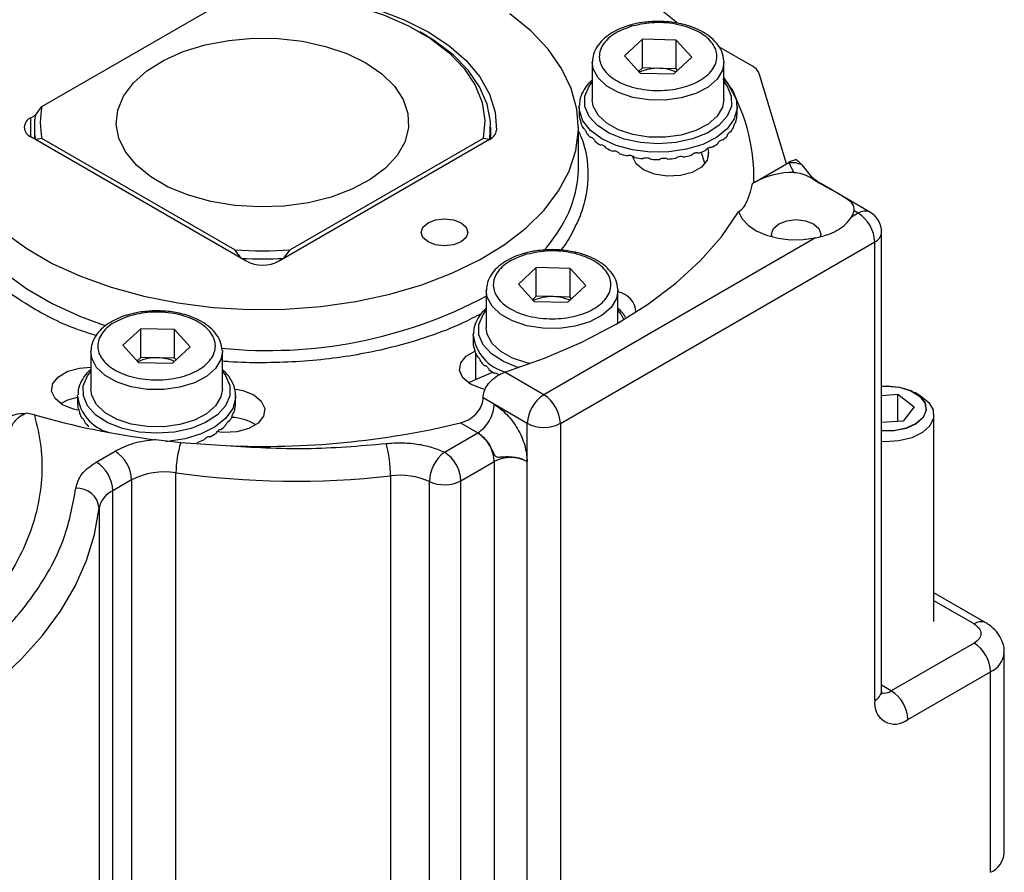
# Model space of a CAD drawing. Units: inches. Extents: x 755 to 1223, y 274 to 558.
# Drawn here: x 1119 to 1122, y 330 to 333 of the extents above; entities that cross this region are included whole.
import ezdxf

# ---------------------------------------------------------------- set-up
doc = ezdxf.new("R2010")
doc.units = ezdxf.units.IN
doc.header["$MEASUREMENT"] = 0
doc.layers.add('ILL_Operator', color=7, linetype='Continuous')

# ---------------------------------------------------------------- blocks, each defined once
blk = doc.blocks.new('Operator_RHSM_ISOLH')
at = {"color": 0, "linetype": 'ByBlock', "lineweight": -2, "ltscale": 5}
for p, q in [((15.8123, 10.3663), (16.4616, 10.7412)), ((17.0975, 10.6099), (17.0836, 10.618)), ((17.8325, 10.5927), (17.772, 10.5371)), ((17.9461, 10.5902), (17.8325, 10.5927)), ((17.8325, 10.4962), (17.8325, 10.5927)), ((17.9991, 10.5322), (17.9461, 10.5902)), ((17.9461, 10.4937), (17.9461, 10.5902)), ((17.772, 10.5371), (17.8251, 10.4791)), ((18.2033, 10.5019), (18.0898, 10.5674)), ((17.6641, 10.5154), (17.6641, 10.39)), ((17.9386, 10.4766), (17.9991, 10.5322)), ((18.1069, 10.5193), (18.107, 10.5154)), ((18.107, 10.39), (18.107, 10.5154)), ((17.8325, 10.4962), (17.8199, 10.4847)), ((17.8251, 10.4791), (17.9386, 10.4766)), ((17.8893, 10.495), (17.8325, 10.4962)), ((17.9461, 10.4937), (17.8893, 10.495)), ((17.9512, 10.4881), (17.9461, 10.4937)), ((18.3181, 10.1736), (18.2252, 10.4776)), ((15.7751, 10.3288), (15.7901, 10.3374)), ((15.7901, 10.3374), (15.8123, 10.3663)), ((17.6198, 10.3655), (17.6199, 10.3695)), ((17.6198, 10.3655), (17.6198, 10.344)), ((18.1513, 10.344), (18.1513, 10.3655)), ((15.7751, 10.2645), (15.7751, 10.3288)), ((17.6222, 10.3235), (17.6217, 10.3235)), ((15.7868, 10.2966), (15.7868, 10.2577)), ((17.3223, 10.2578), (17.3223, 10.2966)), ((17.6176, 10.1616), (17.6176, 10.2966)), ((18.1299, 10.2814), (18.1288, 10.2817)), ((16.4989, 9.8466), (15.7751, 10.2645)), ((15.8123, 10.259), (15.7901, 10.2558)), ((16.4616, 9.8842), (15.8123, 10.259)), ((17.3187, 10.2556), (16.6102, 9.8466)), ((17.2968, 10.259), (16.6475, 9.8842)), ((17.319, 10.2558), (17.2968, 10.259)), ((18.0525, 10.2253), (18.0547, 10.2116)), ((18.0547, 10.1988), (18.0547, 10.2116)), ((18.211, 10.1118), (18.3252, 10.1777)), ((18.3254, 10.177), (18.3252, 10.1777)), ((18.3254, 10.177), (18.3425, 10.145)), ((18.3687, 10.1705), (18.4038, 10.1262)), ((18.2035, 10.1075), (18.211, 10.1118)), ((18.2081, 10.1101), (18.2081, 10.1359)), ((18.4265, 10.11), (18.4304, 10.1082)), ((18.473, 10.0836), (18.4304, 10.1082)), ((18.5983, 10.0112), (18.473, 10.0836)), ((18.559, 10.0073), (18.5361, 9.9942)), ((18.559, 10.0073), (18.545, 10.0154)), ((18.6377, 8.4), (18.6377, 9.943)), ((18.4148, 9.9241), (17.5011, 9.3966)), ((17.5568, 9.3002), (18.6146, 9.9109)), ((18.6146, 8.3678), (18.6146, 9.9109)), ((16.4839, 9.8553), (16.4616, 9.8842)), ((16.6253, 9.8553), (16.6475, 9.8842)), ((17.4758, 9.8243), (17.4154, 9.7687)), ((17.5894, 9.8218), (17.4758, 9.8243)), ((17.4758, 9.7278), (17.4758, 9.8243)), ((17.6425, 9.7638), (17.5894, 9.8218)), ((17.5894, 9.7254), (17.5894, 9.8218)), ((17.3075, 9.747), (17.3075, 9.6217)), ((17.4154, 9.7687), (17.4684, 9.7107)), ((17.582, 9.7083), (17.6425, 9.7638)), ((17.7503, 9.7509), (17.7504, 9.747)), ((17.7504, 9.637), (17.7504, 9.747)), ((17.4758, 9.7278), (17.4633, 9.7163)), ((17.4684, 9.7107), (17.582, 9.7083)), ((17.5326, 9.7266), (17.4758, 9.7278)), ((17.5894, 9.7254), (17.5326, 9.7266)), ((17.5945, 9.7198), (17.5894, 9.7254)), ((16.1448, 9.6184), (16.0844, 9.5629)), ((16.1448, 9.522), (16.1448, 9.6184)), ((16.2584, 9.6159), (16.1448, 9.6184)), ((16.3115, 9.5579), (16.2584, 9.6159)), ((16.2584, 9.5195), (16.2584, 9.6159)), ((17.2632, 9.5972), (17.2633, 9.6011)), ((17.2632, 9.5972), (17.2632, 9.5756)), ((16.0844, 9.5629), (16.1374, 9.5048)), ((16.251, 9.5024), (16.3115, 9.5579)), ((16.4193, 9.545), (16.4194, 9.5411)), ((17.2656, 9.5552), (17.2651, 9.5551)), ((15.9765, 9.5411), (15.9765, 9.4158)), ((16.1448, 9.522), (16.1323, 9.5104)), ((16.2016, 9.5207), (16.1448, 9.522)), ((16.2584, 9.5195), (16.2016, 9.5207)), ((16.2635, 9.5139), (16.2584, 9.5195)), ((16.4194, 9.4158), (16.4194, 9.5411)), ((17.2715, 9.5352), (17.2715, 9.4483)), ((16.1374, 9.5048), (16.251, 9.5024)), ((17.248, 9.436), (17.2715, 9.4483)), ((17.5011, 9.3966), (17.37, 9.4723)), ((15.9322, 9.3913), (15.9323, 9.3952)), ((15.9322, 9.3913), (15.9322, 9.3697)), ((16.4637, 9.3697), (16.4637, 9.3913)), ((17.4454, 9.3002), (17.2967, 9.3861)), ((17.2967, 9.3861), (17.2967, 9.3857)), ((17.3341, 9.3642), (17.2967, 9.3857)), ((18.6377, 9.3944), (18.6927, 9.398)), ((18.6927, 9.398), (18.7467, 9.3558)), ((18.6927, 9.3065), (18.6927, 9.398)), ((18.7678, 9.3933), (18.7497, 9.4037)), ((15.9332, 9.344), (15.9181, 9.348)), ((15.9346, 9.3493), (15.9341, 9.3492)), ((18.7467, 9.3558), (18.7104, 9.3077)), ((18.7875, 9.3416), (18.7875, 9.3499)), ((15.7868, 9.3292), (15.7587, 9.3342)), ((18.8139, 8.633), (18.8139, 9.329)), ((16.4423, 9.3072), (16.4412, 9.3075)), ((17.2206, 9.3017), (17.2787, 9.2682)), ((17.4454, 9.1716), (17.4454, 9.3002)), ((17.5568, 9.3002), (17.5568, 6.9535)), ((18.7104, 9.3077), (18.6377, 9.3029)), ((16.1941, 9.2453), (16.2793, 9.2352)), ((16.4233, 9.2698), (16.398, 9.2712)), ((17.1663, 9.2034), (17.2784, 9.268)), ((16.2793, 9.2352), (16.4304, 9.2255)), ((15.995, 9.17), (16.0583, 9.2065)), ((17.222, 9.1069), (17.3341, 9.1716)), ((17.3341, 9.1716), (17.3341, 6.9535)), ((17.4454, 6.9535), (17.4454, 9.1716)), ((16.2632, 7.5749), (16.2632, 9.1341)), ((16.9853, 9.1234), (16.9853, 7.5643)), ((16.1139, 9.1101), (16.0507, 9.0736)), ((16.1139, 9.1101), (16.1139, 7.551)), ((17.116, 7.545), (17.116, 9.1041)), ((17.222, 7.5478), (17.222, 9.1069)), ((16.0507, 7.5144), (16.0507, 9.0736)), ((16.0049, 9.015), (16.0049, 7.4558)), ((18.9881, 8.6289), (18.8139, 8.7294)), ((18.9487, 8.625), (18.8139, 8.7028)), ((18.9487, 8.5607), (18.6703, 8.4)), ((19.0505, 7.8534), (19.0505, 8.5285)), ((18.726, 8.3035), (19.0044, 8.4642)), ((19.0044, 7.7891), (19.0044, 8.4642)), ((18.6703, 8.4), (18.6377, 8.4188))]:
    blk.add_line(p, q, dxfattribs=at)
at = {"color": 0, "linetype": 'ByBlock', "lineweight": -2, "ltscale": 5, "flags": 128}
for points in [[(15.6857, 9.943), (15.7612, 9.8882), (15.8471, 9.8386), (15.9421, 9.7951), (16.0451, 9.758), (16.1548, 9.728), (16.2697, 9.7054), (16.3883, 9.6905), (16.509, 9.6835), (16.6304, 9.6845), (16.7508, 9.6935), (16.8686, 9.7103), (16.9823, 9.7348), (17.0904, 9.7666), (17.1916, 9.8054), (17.2844, 9.8505), (17.3678, 9.9014), (17.4405, 9.9575), (17.5017, 10.018), (17.5505, 10.0822), (17.5864, 10.1491), (17.6088, 10.218), (17.6174, 10.2878), (17.6122, 10.3578), (17.5933, 10.4271), (17.5607, 10.4946), (17.5151, 10.5595), (17.4569, 10.621), (17.387, 10.6782)], [(16.4616, 10.7412), (16.5661, 10.7445), (16.6704, 10.7393), (16.7723, 10.7258), (16.8701, 10.7042), (16.9616, 10.675), (17.0452, 10.6386), (17.1192, 10.5959), (17.1821, 10.5477), (17.2328, 10.4948), (17.2702, 10.4384), (17.2936, 10.3795), (17.3025, 10.3194), (17.2968, 10.259)], [(16.5375, 10.7511), (16.6433, 10.7483), (16.7474, 10.7373), (16.848, 10.7184), (16.9433, 10.6919), (17.0316, 10.6582), (17.1113, 10.618), (17.181, 10.572), (17.2393, 10.521), (17.2852, 10.466), (17.318, 10.4079), (17.337, 10.3478), (17.3418, 10.2868)], [(17.319, 10.2558), (17.3216, 10.3156), (17.3102, 10.375), (17.285, 10.433), (17.2466, 10.4885), (17.1955, 10.5406), (17.1328, 10.5881), (17.0975, 10.6099)], [(16.9025, 10.5136), (16.9564, 10.4767), (16.9986, 10.4352), (17.0281, 10.3901), (17.0439, 10.3428), (17.0457, 10.2946), (17.0333, 10.247), (17.0072, 10.2012), (16.9681, 10.1586), (16.917, 10.1205), (16.8555, 10.0879), (16.7854, 10.0618), (16.7086, 10.0429), (16.6274, 10.0317), (16.5441, 10.0287), (16.4611, 10.0338), (16.3808, 10.0469), (16.3055, 10.0677), (16.2373, 10.0955), (16.1783, 10.1296), (16.1301, 10.1689), (16.0941, 10.2124), (16.0714, 10.2587), (16.0625, 10.3067), (16.0679, 10.3547), (16.0872, 10.4016), (16.1199, 10.4459), (16.1652, 10.4864), (16.2217, 10.5219), (16.2877, 10.5514), (16.3614, 10.574), (16.4407, 10.5891), (16.5232, 10.5962), (16.6067, 10.5952), (16.6886, 10.586), (16.7667, 10.569), (16.8387, 10.5446), (16.9025, 10.5136)], [(18.107, 10.5154), (18.1024, 10.4893), (18.0843, 10.459), (18.0538, 10.4322), (18.0127, 10.4107), (17.9636, 10.3957), (17.9096, 10.3883), (17.8541, 10.3888), (17.8006, 10.3973), (17.7524, 10.4132), (17.7126, 10.4355), (17.6836, 10.4629), (17.6674, 10.4935), (17.6641, 10.517)], [(18.107, 10.4489), (18.1174, 10.4353), (18.1319, 10.4018), (18.1321, 10.3673), (18.1179, 10.3337), (18.0902, 10.3031), (18.0507, 10.2772), (18.0015, 10.2575), (17.9456, 10.2451), (17.8862, 10.2409), (17.8268, 10.2449), (17.7708, 10.2571), (17.7214, 10.2766), (17.6816, 10.3024), (17.6537, 10.333), (17.6392, 10.3665), (17.6391, 10.4011), (17.6532, 10.4346), (17.6641, 10.4489)], [(18.107, 10.39), (18.1024, 10.364), (18.0843, 10.3337), (18.0538, 10.3069), (18.0127, 10.2854), (17.9636, 10.2704), (17.9096, 10.2629), (17.8541, 10.2635), (17.8006, 10.272), (17.7524, 10.2879), (17.7126, 10.3102), (17.6836, 10.3375), (17.6674, 10.3682), (17.6641, 10.39)], [(18.1513, 10.3684), (18.1511, 10.3598), (18.1417, 10.3246), (18.1184, 10.2916), (18.0826, 10.2626), (18.0361, 10.2391), (17.9816, 10.2225), (17.9218, 10.2136), (17.8601, 10.2128), (17.7998, 10.2203), (17.7441, 10.2357), (17.6961, 10.258), (17.6582, 10.2861), (17.6326, 10.3185), (17.6206, 10.3535), (17.6198, 10.3655)], [(18.0547, 10.2116), (18.0509, 10.1861), (18.0321, 10.1628), (18.0007, 10.1447), (17.9604, 10.1339), (17.9161, 10.1316), (17.8732, 10.1383), (17.8368, 10.153), (17.8113, 10.174), (17.7998, 10.1988)], [(18.0301, 10.213), (18.0376, 10.1904), (18.0425, 10.1731)], [(17.37, 9.4723), (17.5033, 9.5193), (17.6284, 9.5733), (17.7445, 9.6336), (17.8504, 9.6999), (17.9453, 9.7715), (18.0283, 9.8478), (18.0988, 9.9283), (18.1562, 10.0121)], [(18.1562, 10.0121), (18.1679, 9.9885), (18.1882, 9.9669), (18.216, 9.9483), (18.2502, 9.9336), (18.289, 9.9234), (18.3307, 9.9184), (18.3733, 9.9186), (18.4148, 9.9241)], [(15.5311, 9.9959), (15.5696, 9.9308), (15.6216, 9.8675), (15.6857, 9.808), (15.7612, 9.7532), (15.8471, 9.7036), (15.9421, 9.66), (16.027, 9.6288)], [(17.1113, 9.9109), (17.0943, 9.9257), (17.0883, 9.943), (17.0943, 9.9604), (17.1113, 9.9752), (17.1369, 9.985), (17.167, 9.9885), (17.1971, 9.985), (17.2227, 9.9752), (17.2398, 9.9604), (17.2458, 9.943), (17.2398, 9.9257), (17.2227, 9.9109), (17.1971, 9.9011), (17.167, 9.8976), (17.1369, 9.9011), (17.1113, 9.9109)], [(18.2695, 9.9278), (18.2675, 9.9382), (18.2738, 9.9565), (18.2917, 9.972), (18.3185, 9.9823), (18.3502, 9.9859), (18.3818, 9.9823), (18.4086, 9.972)], [(18.4086, 9.972), (18.4266, 9.9565), (18.4328, 9.9382), (18.431, 9.9282)], [(17.7504, 9.747), (17.7457, 9.7209), (17.7277, 9.6906), (17.6972, 9.6639), (17.6561, 9.6423), (17.607, 9.6273), (17.553, 9.6199), (17.4975, 9.6204), (17.444, 9.6289), (17.3958, 9.6448), (17.356, 9.6671), (17.327, 9.6945), (17.3107, 9.7251), (17.3075, 9.7486)], [(17.4172, 9.4878), (17.4141, 9.4887), (17.3648, 9.5083), (17.325, 9.5341), (17.297, 9.5646), (17.2826, 9.5981), (17.2824, 9.6327), (17.2966, 9.6663), (17.3075, 9.6805)], [(17.7504, 9.6805), (17.7608, 9.667), (17.7705, 9.6488)], [(17.455, 9.5012), (17.444, 9.5036), (17.3958, 9.5195), (17.356, 9.5418), (17.327, 9.5692), (17.3107, 9.5998), (17.3075, 9.6217)], [(16.4194, 9.5411), (16.4147, 9.5151), (16.3967, 9.4847), (16.3662, 9.458), (16.3251, 9.4364), (16.276, 9.4215), (16.222, 9.414), (16.1665, 9.4145), (16.113, 9.423), (16.0648, 9.4389), (16.025, 9.4613), (15.996, 9.4886), (15.9797, 9.5192), (15.9765, 9.5428)], [(17.3038, 9.4143), (17.2908, 9.4173), (17.2544, 9.432), (17.229, 9.453), (17.2175, 9.4778), (17.2213, 9.5034), (17.2401, 9.5266), (17.2683, 9.5434)], [(15.9181, 9.348), (15.8817, 9.3627), (15.8563, 9.3837), (15.8447, 9.4085), (15.8486, 9.434), (15.8674, 9.4573), (15.8988, 9.4754), (15.9391, 9.4863), (15.9765, 9.4888)], [(16.4194, 9.4747), (16.4298, 9.4611), (16.4443, 9.4276), (16.4444, 9.393), (16.4303, 9.3594), (16.4026, 9.3288), (16.363, 9.3029), (16.3139, 9.2832), (16.258, 9.2709), (16.1986, 9.2666), (16.1392, 9.2707), (16.0831, 9.2828), (16.0338, 9.3024), (15.994, 9.3282), (15.966, 9.3587), (15.9516, 9.3923), (15.9514, 9.4268), (15.9656, 9.4604), (15.9765, 9.4747)], [(17.2715, 9.4483), (17.3155, 9.4669), (17.3284, 9.4727)], [(16.4194, 9.4158), (16.4147, 9.3897), (16.3967, 9.3594), (16.3662, 9.3326), (16.3251, 9.3111), (16.276, 9.2961), (16.222, 9.2887), (16.1665, 9.2892), (16.113, 9.2977), (16.0648, 9.3136), (16.025, 9.3359), (15.996, 9.3633), (15.9797, 9.3939), (15.9765, 9.4158)], [(16.4603, 9.4158), (16.4885, 9.4104), (16.5249, 9.3957), (16.5504, 9.3746), (16.5619, 9.3499), (16.5581, 9.3243), (16.5393, 9.3011), (16.5079, 9.2829), (16.4676, 9.2721), (16.4233, 9.2698)], [(18.6377, 9.4252), (18.655, 9.426), (18.6979, 9.4221), (18.7363, 9.4104), (18.7661, 9.3922), (18.7839, 9.3693), (18.7879, 9.3444), (18.7777, 9.32), (18.7543, 9.2989), (18.7204, 9.2833), (18.6794, 9.2749), (18.6377, 9.2745)], [(18.6377, 9.4248), (18.6551, 9.4256), (18.6977, 9.4217), (18.7359, 9.4101), (18.7654, 9.3919), (18.7832, 9.3692), (18.7872, 9.3444), (18.777, 9.3202), (18.7538, 9.2992), (18.72, 9.2837), (18.6793, 9.2754), (18.6377, 9.275)], [(15.8753, 9.3667), (15.8988, 9.379), (15.9322, 9.3886)], [(16.4636, 9.3942), (16.4635, 9.3855), (16.454, 9.3503), (16.4307, 9.3173), (16.3949, 9.2883), (16.3485, 9.2649), (16.2939, 9.2482), (16.2342, 9.2393), (16.2294, 9.239)], [(18.7678, 9.3933), (18.7686, 9.3928), (18.7962, 9.3709), (18.8113, 9.3452), (18.8127, 9.3181), (18.8003, 9.292), (18.775, 9.2692), (18.7392, 9.2516), (18.696, 9.241), (18.6493, 9.2382), (18.6377, 9.2387)], [(15.5725, 8.3596), (15.663, 8.4317), (15.7438, 8.5074), (15.8146, 8.5865), (15.8748, 8.6684), (15.9242, 8.7527), (15.9625, 8.8388), (15.9894, 8.9265), (16.0049, 9.015)]]:
    blk.add_lwpolyline(points, dxfattribs=at)
at = {"color": 0, "linetype": 'ByBlock', "lineweight": -2, "ltscale": 5}
for centre, radius, start, end in [((16.8163, 9.2885), 1.7702, 50.1899, 79.7043), ((17.8837, 10.3472), 0.1479, 87.8417, 114.4247), ((17.888, 10.3482), 0.1468, 66.8409, 89.516), ((18.1831, 10.4616), 0.045, 20.7764, 63.3084), ((17.5999, 10.1293), 0.6079, 358.1626, 33.4647), ((16.044, 10.2966), 0.2571, 170.865, 189.135), ((16.0581, 10.3127), 0.2515, 167.6858, 192.3142), ((17.7097, 10.3418), 0.0899, 181.4958, 191.7811), ((15.7873, 10.2966), 0.0344, 110.7838, 249.2162), ((17.7279, 10.3479), 0.1091, 201.656, 210.7002), ((18.0573, 10.3426), 0.0941, 341.0657, 351.047), ((17.302, 10.2921), 0.0402, 294.6829, 352.3477), ((17.7632, 10.3729), 0.1525, 218.8413, 226.0755), ((18.032, 10.3542), 0.122, 323.3537, 331.7471), ((17.8055, 10.4224), 0.2177, 232.4734, 238.1759), ((17.9509, 10.4453), 0.2449, 298.0962, 303.3698), ((17.993, 10.3879), 0.1737, 309.2449, 315.8757), ((17.8438, 10.4907), 0.2961, 243.2797, 247.9263), ((17.8705, 10.5636), 0.3738, 252.1825, 256.1594), ((17.9161, 10.5175), 0.3251, 288.9788, 293.3439), ((17.883, 10.6215), 0.433, 259.9134, 263.5186), ((17.8856, 10.6478), 0.4595, 267.0218, 270.4876), ((17.8864, 10.6351), 0.4467, 273.9541, 277.4862), ((17.8946, 10.5871), 0.398, 281.1222, 284.9366), ((18.3349, 10.0934), 0.0841, 66.3123, 96.4801), ((17.2358, 10.1646), 0.3817, 330.6358, 359.5554), ((18.3433, 9.8646), 0.2804, 90.1778, 118.1622), ((18.3, 9.9576), 0.1781, 119.979, 122.8407), ((18.4228, 10.0189), 0.2365, 158.0057, 158.0919), ((18.4703, 10.0343), 0.0771, 328.6088, 345.7795), ((18.582, 9.9751), 0.0396, 65.6924, 125.6174), ((18.4938, 9.9054), 0.121, 2.6057, 57.3943), ((18.559, 9.943), 0.0787, 0, 60.0027), ((17.1089, 10.232), 0.5254, 318.2853, 331.014), ((18.5983, 9.947), 0.0396, 294.3748, 354.3059), ((16.5546, 11.1727), 1.2919, 265.875, 274.125), ((16.5546, 11.1811), 1.3277, 266.9471, 273.053), ((16.5546, 9.9541), 0.121, 242.6098, 297.3903), ((17.7383, 9.6709), 0.0726, 2.181, 80.4157), ((16.5723, 11.1132), 1.5679, 264.2602, 297.9628), ((17.5271, 9.5788), 0.1479, 87.8425, 114.4242), ((17.5314, 9.5798), 0.1468, 66.8409, 89.516), ((17.4091, 9.6156), 0.1471, 187.1961, 255.6161), ((17.3531, 9.5735), 0.0899, 181.4938, 191.7831), ((16.1961, 9.373), 0.1479, 87.8424, 114.4243), ((16.2004, 9.3739), 0.1468, 66.8429, 89.514), ((17.3714, 9.5796), 0.1092, 201.6629, 210.6965), ((17.4065, 9.6046), 0.1525, 218.8404, 226.0732), ((17.4488, 9.6539), 0.2176, 232.4714, 238.1778), ((16.0758, 9.4089), 0.1447, 186.9876, 253.6933), ((17.5663, 9.2947), 0.121, 122.6057, 177.3943), ((17.4359, 9.2947), 0.121, 2.6057, 57.3943), ((16.0221, 9.3676), 0.0899, 181.493, 191.7839), ((16.3696, 9.3684), 0.0941, 341.0657, 351.047), ((16.5131, 11.8253), 2.5997, 253.7763, 262.9517), ((16.0403, 9.3737), 0.1092, 201.661, 210.6952), ((16.3444, 9.38), 0.122, 323.3539, 331.7454), ((16.4444, 9.1574), 0.163, 57.733, 87.7624), ((16.0757, 9.3988), 0.1526, 218.8457, 226.0712), ((16.3053, 9.4137), 0.1737, 309.2445, 315.876), ((16.5574, 12.0446), 2.822, 267.421, 283.5936), ((17.5011, 9.4077), 0.121, 242.61, 297.39), ((16.2285, 9.5432), 0.3251, 288.9784, 293.3439), ((16.2633, 9.4711), 0.2449, 298.0962, 303.3698), ((17.2681, 9.2862), 0.0209, 299.4824, 300.3645), ((17.2132, 9.1661), 0.121, 2.6055, 57.3945), ((16.6058, 9.1313), 0.3427, 162.3493, 179.5319), ((16.5818, 9.1232), 0.4035, 0.0267, 15.6869), ((15.9931, 9.1046), 0.121, 2.6056, 57.3944), ((17.2479, 9.0996), 0.132, 128.1915, 178.0418), ((17.1011, 9.1014), 0.121, 2.6055, 57.3945), ((17.3897, 9.0642), 0.121, 62.6098, 117.3902), ((15.9298, 9.0681), 0.121, 2.6056, 57.3944), ((16.2248, 8.8961), 0.241, 80.8397, 117.3958), ((16.6662, 11.9756), 2.87, 261.9283, 276.3839), ((17.0159, 8.8786), 0.2468, 66.0655, 97.1212), ((15.9297, 9.0065), 0.0757, 6.4175, 92.5634), ((17.1661, 9.2158), 0.1224, 245.8617, 297.1868), ((16.086, 8.9988), 0.0827, 115.2563, 168.6955), ((18.9716, 8.5938), 0.0387, 64.3943, 126.3485), ((18.8835, 8.4587), 0.121, 2.6057, 57.3944), ((18.9716, 8.5364), 0.0793, 294.3898, 354.1366), ((18.5983, 8.4039), 0.0396, 294.3748, 354.3059), ((18.6462, 8.4352), 0.0427, 258.3049, 304.4376), ((18.6051, 8.298), 0.121, 2.6057, 57.3944), ((18.6825, 8.3568), 0.0688, 170.7858, 309.2033), ((18.9717, 7.8613), 0.0792, 294.3752, 354.3049)]:
    blk.add_arc(centre, radius, start, end, dxfattribs=at)
for centre, major_axis, ratio, start_param, end_param in [((18.3252, 10.1135), (0.0563, 0.0685), 0.555624, 0.600345, 0.976293), ((18.3145, 10.1484), (0.0911, -0.0748), 0.449224, 1.331935, 1.548504)]:
    blk.add_ellipse(centre, major_axis=major_axis, ratio=ratio, start_param=start_param, end_param=end_param, dxfattribs=at)
for points, knots in [([(17.794, 10.6407), (17.7896, 10.6396), (17.7743, 10.6358), (17.7502, 10.6257), (17.7225, 10.6105), (17.6985, 10.5915), (17.6796, 10.5689), (17.6668, 10.5438), (17.6654, 10.5258), (17.6647, 10.5173)], [0, 0, 0, 0, 0.059523, 0.205326, 0.358915, 0.516902, 0.679074, 0.846786, 1, 1, 1, 1]), ([(17.7932, 10.6356), (17.8164, 10.641), (17.8521, 10.6492), (17.9044, 10.6491), (17.9443, 10.6446), (17.9818, 10.6353), (18.0245, 10.6182), (18.0647, 10.5893), (18.0835, 10.5538), (18.0839, 10.5238), (18.0759, 10.5007), (18.06, 10.4791), (18.0304, 10.4544), (17.9802, 10.4312), (17.9187, 10.4204), (17.8668, 10.4202), (17.8268, 10.4247), (17.7893, 10.434), (17.7466, 10.451), (17.7064, 10.48), (17.6876, 10.5155), (17.6872, 10.5455), (17.6952, 10.5686), (17.7112, 10.5902), (17.7404, 10.6152), (17.7724, 10.6276), (17.7932, 10.6356)], [0, 0, 0, 0, 0.059864, 0.09209, 0.125, 0.15791, 0.190136, 0.25, 0.309864, 0.34209, 0.375, 0.40791, 0.440136, 0.5, 0.559864, 0.59209, 0.625, 0.65791, 0.690136, 0.75, 0.809864, 0.84209, 0.875, 0.90791, 0.940136, 1, 1, 1, 1]), ([(17.8856, 10.6532), (17.8679, 10.6524), (17.8432, 10.6514), (17.8128, 10.6461), (17.8002, 10.6425), (17.794, 10.6407)], [0, 0, 0, 0, 0.559421, 0.78435, 1, 1, 1, 1]), ([(17.9621, 10.6448), (17.9537, 10.6465), (17.9291, 10.6517), (17.9029, 10.6526), (17.8856, 10.6532)], [0, 0, 0, 0, 0.337159, 1, 1, 1, 1]), ([(18.1065, 10.5201), (18.105, 10.5307), (18.102, 10.5518), (18.0839, 10.5798), (18.0597, 10.6029), (18.0298, 10.6218), (17.9981, 10.635), (17.9747, 10.6424), (17.9633, 10.6446), (17.9621, 10.6448)], [0, 0, 0, 0, 0.180293, 0.360145, 0.532976, 0.69152, 0.858586, 0.98478, 1, 1, 1, 1]), ([(17.6641, 10.4558), (17.6596, 10.4518), (17.6466, 10.4402), (17.6321, 10.4173), (17.6213, 10.3922), (17.6213, 10.3759), (17.6212, 10.37)], [0, 0, 0, 0, 0.166965, 0.483433, 0.811977, 1, 1, 1, 1]), ([(18.1503, 10.369), (18.1505, 10.3715), (18.1516, 10.3855), (18.1426, 10.4103), (18.1266, 10.4382), (18.1102, 10.453), (18.1035, 10.459)], [0, 0, 0, 0, 0.077243, 0.420669, 0.763822, 1, 1, 1, 1]), ([(17.6198, 10.344), (17.6198, 10.3436), (17.6198, 10.3423), (17.6198, 10.3407), (17.6198, 10.3395)], [0, 0, 0, 0, 0.267032, 1, 1, 1, 1]), ([(18.1502, 10.328), (18.1504, 10.3301), (18.1507, 10.3345), (18.1511, 10.3397), (18.1513, 10.3432), (18.1513, 10.3437), (18.1513, 10.344)], [0, 0, 0, 0, 0.2627, 0.525443, 0.787678, 1, 1, 1, 1]), ([(17.6217, 10.3235), (17.6219, 10.3236), (17.6224, 10.3238), (17.6234, 10.3213), (17.6246, 10.317), (17.6257, 10.3121), (17.6263, 10.3088), (17.6265, 10.3077)], [0, 0, 0, 0, 0.221516, 0.443039, 0.664156, 0.885066, 1, 1, 1, 1]), ([(18.1395, 10.2965), (18.14, 10.2986), (18.141, 10.3029), (18.1428, 10.308), (18.1445, 10.3114), (18.1456, 10.3125), (18.1461, 10.3122), (18.1463, 10.3121)], [0, 0, 0, 0, 0.221524, 0.443055, 0.664163, 0.885062, 1, 1, 1, 1]), ([(15.9945, 9.5961), (15.9742, 9.6022), (15.8948, 9.6263), (15.794, 9.6789), (15.6891, 9.7463), (15.6113, 9.8121), (15.552, 9.8789), (15.5096, 9.9444), (15.4718, 10.0276), (15.4559, 10.1143), (15.4644, 10.201), (15.4759, 10.2505), (15.4887, 10.2775), (15.4916, 10.2835)], [0, 0, 0, 0, 0.049553, 0.193862, 0.290107, 0.389343, 0.491373, 0.571124, 0.65089, 0.813584, 0.895032, 0.976495, 1, 1, 1, 1]), ([(17.6176, 10.2835), (17.6204, 10.2775), (17.6429, 10.2295), (17.6524, 10.1574), (17.6452, 10.0707), (17.6282, 10.0065), (17.5982, 9.9448), (17.5763, 9.9028), (17.5577, 9.8835), (17.557, 9.8828)], [0, 0, 0, 0, 0.045939, 0.363925, 0.523115, 0.682336, 0.83821, 0.994114, 1, 1, 1, 1]), ([(17.6341, 10.2922), (17.6346, 10.2924), (17.6358, 10.2927), (17.6382, 10.2904), (17.6408, 10.2863), (17.6429, 10.2816), (17.644, 10.2784), (17.6444, 10.2773)], [0, 0, 0, 0, 0.221514, 0.443049, 0.664159, 0.885063, 1, 1, 1, 1]), ([(18.1176, 10.267), (18.1185, 10.2691), (18.1202, 10.2732), (18.1233, 10.278), (18.1263, 10.2811), (18.1285, 10.282), (18.1296, 10.2816), (18.1299, 10.2814)], [0, 0, 0, 0, 0.221509, 0.443055, 0.664156, 0.885062, 1, 1, 1, 1]), ([(17.6574, 10.2631), (17.6583, 10.2634), (17.6602, 10.2639), (17.6638, 10.2619), (17.6677, 10.2582), (17.6708, 10.2538), (17.6724, 10.2508), (17.6729, 10.2498)], [0, 0, 0, 0, 0.221512, 0.443043, 0.664155, 0.885054, 1, 1, 1, 1]), ([(17.6907, 10.2374), (17.6919, 10.2378), (17.6944, 10.2386), (17.6992, 10.2372), (17.7041, 10.234), (17.708, 10.23), (17.71, 10.2272), (17.7107, 10.2262)], [0, 0, 0, 0, 0.2215068, 0.4430414, 0.6641597, 0.8850604, 1, 1, 1, 1]), ([(18.0856, 10.2408), (18.0868, 10.2427), (18.0892, 10.2466), (18.0935, 10.251), (18.0976, 10.2536), (18.1008, 10.2542), (18.1023, 10.2536), (18.1028, 10.2534)], [0, 0, 0, 0, 0.221518, 0.443037, 0.664153, 0.885056, 1, 1, 1, 1]), ([(17.7325, 10.2163), (17.734, 10.2169), (17.737, 10.218), (17.7426, 10.2172), (17.7484, 10.2147), (17.753, 10.2112), (17.7553, 10.2087), (17.7561, 10.2078)], [0, 0, 0, 0, 0.22151, 0.4430488, 0.6641612, 0.88506, 1, 1, 1, 1]), ([(17.9972, 10.2025), (17.9988, 10.2041), (18.0021, 10.2073), (18.0081, 10.2104), (18.0142, 10.2118), (18.0188, 10.2115), (18.021, 10.2104), (18.0218, 10.21)], [0, 0, 0, 0, 0.221501, 0.443044, 0.664147, 0.885062, 1, 1, 1, 1]), ([(18.0449, 10.219), (18.0463, 10.2208), (18.0492, 10.2243), (18.0545, 10.2281), (18.0597, 10.2302), (18.0637, 10.2304), (18.0656, 10.2296), (18.0663, 10.2293)], [0, 0, 0, 0, 0.2215091, 0.443046, 0.6641629, 0.8850633, 1, 1, 1, 1]), ([(17.7811, 10.2007), (17.7827, 10.2014), (17.786, 10.2029), (17.7923, 10.2029), (17.7988, 10.2011), (17.8038, 10.1982), (17.8063, 10.1959), (17.8072, 10.1952)], [0, 0, 0, 0, 0.221518, 0.443046, 0.664163, 0.885064, 1, 1, 1, 1]), ([(17.8341, 10.1912), (17.8359, 10.1922), (17.8394, 10.1941), (17.8461, 10.1948), (17.8529, 10.1938), (17.8582, 10.1916), (17.8608, 10.1896), (17.8617, 10.189)], [0, 0, 0, 0, 0.221515, 0.443045, 0.664161, 0.885054, 1, 1, 1, 1]), ([(17.8895, 10.1884), (17.8913, 10.1895), (17.8949, 10.1919), (17.9016, 10.1934), (17.9084, 10.1932), (17.9138, 10.1916), (17.9163, 10.19), (17.9172, 10.1894)], [0, 0, 0, 0, 0.22152, 0.443045, 0.664161, 0.885057, 1, 1, 1, 1]), ([(17.9446, 10.1922), (17.9464, 10.1936), (17.9499, 10.1963), (17.9564, 10.1987), (17.963, 10.1993), (17.9681, 10.1984), (17.9706, 10.197), (17.9714, 10.1966)], [0, 0, 0, 0, 0.221515, 0.443044, 0.664148, 0.885046, 1, 1, 1, 1]), ([(18.3425, 10.145), (18.3515, 10.1437), (18.3829, 10.1393), (18.4084, 10.1222), (18.4265, 10.11)], [0, 0, 0, 0, 0.288332, 1, 1, 1, 1]), ([(18.1562, 10.0121), (18.1636, 10.0175), (18.1766, 10.0269), (18.1928, 10.066), (18.2002, 10.0947), (18.2034, 10.1072)], [0, 0, 0, 0, 0.422025, 0.748112, 1, 1, 1, 1]), ([(18.4304, 10.1082), (18.4209, 10.1143), (18.4095, 10.1216), (18.4066, 10.1272), (18.4061, 10.1281)], [0, 0, 0, 0, 0.833742, 1, 1, 1, 1]), ([(18.545, 10.0154), (18.5452, 10.0209), (18.5457, 10.0356), (18.5228, 10.055), (18.4819, 10.0785), (18.4425, 10.1009), (18.4265, 10.11)], [0, 0, 0, 0, 0.13712, 0.361503, 0.740438, 1, 1, 1, 1]), ([(18.4148, 9.9241), (18.4315, 9.9283), (18.4714, 9.9383), (18.5134, 9.9643), (18.5301, 9.9863), (18.5361, 9.9942)], [0, 0, 0, 0, 0.316368, 0.755422, 1, 1, 1, 1]), ([(17.4365, 9.8673), (17.4598, 9.8726), (17.4955, 9.8809), (17.5478, 9.8807), (17.5877, 9.8762), (17.6252, 9.8669), (17.6678, 9.8499), (17.7081, 9.8209), (17.7269, 9.7854), (17.7272, 9.7554), (17.7193, 9.7323), (17.7033, 9.7107), (17.6737, 9.6861), (17.6236, 9.6628), (17.562, 9.652), (17.5101, 9.6518), (17.4701, 9.6564), (17.4326, 9.6656), (17.39, 9.6827), (17.3498, 9.7116), (17.331, 9.7472), (17.3306, 9.7771), (17.3385, 9.8002), (17.3546, 9.8218), (17.3838, 9.8468), (17.4158, 9.8592), (17.4365, 9.8673)], [0, 0, 0, 0, 0.059864, 0.09209, 0.125, 0.15791, 0.190136, 0.25, 0.309864, 0.34209, 0.375, 0.40791, 0.440136, 0.5, 0.559864, 0.59209, 0.625, 0.65791, 0.690136, 0.75, 0.809864, 0.84209, 0.875, 0.90791, 0.940136, 1, 1, 1, 1]), ([(17.5289, 9.8848), (17.5113, 9.8841), (17.4865, 9.883), (17.4561, 9.8777), (17.4435, 9.8741), (17.4374, 9.8724)], [0, 0, 0, 0, 0.559421, 0.784355, 1, 1, 1, 1]), ([(17.6054, 9.8764), (17.5971, 9.8782), (17.5724, 9.8833), (17.5463, 9.8842), (17.5289, 9.8848)], [0, 0, 0, 0, 0.337154, 1, 1, 1, 1]), ([(17.7498, 9.7517), (17.7483, 9.7623), (17.7454, 9.7834), (17.7273, 9.8114), (17.703, 9.8345), (17.6732, 9.8534), (17.6415, 9.8667), (17.6181, 9.8741), (17.6066, 9.8762), (17.6054, 9.8764)], [0, 0, 0, 0, 0.180294, 0.360145, 0.532975, 0.69152, 0.858586, 0.98478, 1, 1, 1, 1]), ([(17.4374, 9.8724), (17.433, 9.8713), (17.4177, 9.8674), (17.3935, 9.8573), (17.3658, 9.8422), (17.3418, 9.8232), (17.323, 9.8006), (17.3101, 9.7754), (17.3087, 9.7575), (17.3081, 9.7489)], [0, 0, 0, 0, 0.059524, 0.205326, 0.358915, 0.516902, 0.679075, 0.846786, 1, 1, 1, 1]), ([(16.1055, 9.6614), (16.1288, 9.6667), (16.1645, 9.675), (16.2168, 9.6748), (16.2567, 9.6703), (16.2942, 9.6611), (16.3368, 9.644), (16.3771, 9.615), (16.3959, 9.5795), (16.3962, 9.5495), (16.3883, 9.5265), (16.3723, 9.5048), (16.3427, 9.4802), (16.2926, 9.457), (16.231, 9.4461), (16.1791, 9.4459), (16.1391, 9.4505), (16.1016, 9.4597), (16.059, 9.4768), (16.0188, 9.5058), (16, 9.5413), (15.9996, 9.5712), (16.0075, 9.5943), (16.0236, 9.6159), (16.0528, 9.6409), (16.0848, 9.6533), (16.1055, 9.6614)], [0, 0, 0, 0, 0.059864, 0.092091, 0.125, 0.15791, 0.190136, 0.25, 0.309864, 0.34209, 0.375, 0.40791, 0.440136, 0.5, 0.559864, 0.59209, 0.625, 0.65791, 0.690136, 0.75, 0.809864, 0.84209, 0.875, 0.90791, 0.940136, 1, 1, 1, 1]), ([(16.1979, 9.6789), (16.1803, 9.6782), (16.1555, 9.6771), (16.1251, 9.6718), (16.1125, 9.6682), (16.1064, 9.6665)], [0, 0, 0, 0, 0.559419, 0.784354, 1, 1, 1, 1]), ([(16.2744, 9.6705), (16.2661, 9.6723), (16.2414, 9.6774), (16.2153, 9.6783), (16.1979, 9.6789)], [0, 0, 0, 0, 0.337155, 1, 1, 1, 1]), ([(17.3075, 9.6875), (17.303, 9.6834), (17.29, 9.6718), (17.2755, 9.649), (17.2647, 9.6239), (17.2646, 9.6076), (17.2646, 9.6016)], [0, 0, 0, 0, 0.166964, 0.483433, 0.81198, 1, 1, 1, 1]), ([(17.7756, 9.6567), (17.7727, 9.662), (17.7666, 9.6731), (17.756, 9.6823), (17.7504, 9.6872)], [0, 0, 0, 0, 0.4744955, 1, 1, 1, 1]), ([(16.1064, 9.6665), (16.102, 9.6654), (16.0867, 9.6615), (16.0625, 9.6515), (16.0348, 9.6363), (16.0108, 9.6173), (15.992, 9.5947), (15.9791, 9.5695), (15.9777, 9.5516), (15.9771, 9.543)], [0, 0, 0, 0, 0.059525, 0.205328, 0.358915, 0.516901, 0.679075, 0.846785, 1, 1, 1, 1]), ([(16.4188, 9.5459), (16.4173, 9.5564), (16.4144, 9.5775), (16.3963, 9.6055), (16.372, 9.6286), (16.3422, 9.6476), (16.3105, 9.6608), (16.2871, 9.6682), (16.2756, 9.6703), (16.2744, 9.6705)], [0, 0, 0, 0, 0.180292, 0.360146, 0.532976, 0.69152, 0.858586, 0.98478, 1, 1, 1, 1]), ([(17.2909, 9.6699), (17.2705, 9.659), (17.2163, 9.6302), (17.1152, 9.5915), (16.9997, 9.5571), (16.8863, 9.5327), (16.7421, 9.5106), (16.5922, 9.5026), (16.4715, 9.5045), (16.4269, 9.5087), (16.4194, 9.5094)], [0, 0, 0, 0, 0.088082, 0.233731, 0.383479, 0.50053, 0.617602, 0.856387, 0.975928, 1, 1, 1, 1]), ([(17.2632, 9.5756), (17.2632, 9.5752), (17.2632, 9.5739), (17.2632, 9.5723), (17.2632, 9.5711)], [0, 0, 0, 0, 0.2670229, 1, 1, 1, 1]), ([(17.2651, 9.5551), (17.2653, 9.5552), (17.2657, 9.5555), (17.2668, 9.5529), (17.268, 9.5486), (17.2691, 9.5437), (17.2696, 9.5404), (17.2698, 9.5393)], [0, 0, 0, 0, 0.221509, 0.443042, 0.664158, 0.885058, 1, 1, 1, 1]), ([(17.278, 9.5239), (17.2784, 9.5239), (17.2794, 9.5242), (17.2816, 9.522), (17.2842, 9.5179), (17.2863, 9.5132), (17.2874, 9.51), (17.2878, 9.5089)], [0, 0, 0, 0, 0.160965, 0.399728, 0.638033, 0.876122, 1, 1, 1, 1]), ([(15.9765, 9.4816), (15.972, 9.4776), (15.959, 9.4659), (15.9445, 9.4431), (15.9337, 9.418), (15.9336, 9.4017), (15.9336, 9.3957)], [0, 0, 0, 0, 0.166965, 0.483431, 0.811979, 1, 1, 1, 1]), ([(16.4627, 9.3947), (16.4629, 9.3973), (16.464, 9.4112), (16.4549, 9.4361), (16.4399, 9.4627), (16.4248, 9.4764), (16.4194, 9.4813)], [0, 0, 0, 0, 0.080773, 0.439879, 0.798703, 1, 1, 1, 1]), ([(17.3008, 9.4947), (17.3017, 9.495), (17.3035, 9.4955), (17.3072, 9.4936), (17.311, 9.4899), (17.3142, 9.4855), (17.3157, 9.4824), (17.3163, 9.4814)], [0, 0, 0, 0, 0.2215087, 0.4430404, 0.6641532, 0.8850612, 1, 1, 1, 1]), ([(17.2967, 9.3861), (17.2974, 9.3932), (17.299, 9.4076), (17.3108, 9.4295), (17.3283, 9.4492), (17.3491, 9.4643), (17.3636, 9.4698), (17.37, 9.4723)], [0, 0, 0, 0, 0.201496, 0.402805, 0.609239, 0.826114, 1, 1, 1, 1]), ([(17.3341, 9.4691), (17.3353, 9.4695), (17.3378, 9.4702), (17.3425, 9.4688), (17.3467, 9.4663), (17.3489, 9.4639), (17.3496, 9.4631)], [0, 0, 0, 0, 0.287521, 0.575056, 0.862063, 1, 1, 1, 1]), ([(17.2206, 9.3017), (17.2298, 9.3048), (17.248, 9.3109), (17.2718, 9.3294), (17.2886, 9.3518), (17.2959, 9.3715), (17.2965, 9.3823), (17.2967, 9.3857)], [0, 0, 0, 0, 0.23411, 0.468594, 0.692369, 0.901979, 1, 1, 1, 1]), ([(15.9322, 9.3697), (15.9322, 9.3694), (15.9322, 9.368), (15.9322, 9.3664), (15.9322, 9.3652)], [0, 0, 0, 0, 0.26705, 1, 1, 1, 1]), ([(15.9341, 9.3492), (15.9343, 9.3493), (15.9347, 9.3496), (15.9358, 9.3471), (15.937, 9.3427), (15.9381, 9.3378), (15.9386, 9.3345), (15.9388, 9.3334)], [0, 0, 0, 0, 0.221514, 0.443046, 0.66416, 0.885059, 1, 1, 1, 1]), ([(16.4626, 9.3537), (16.4627, 9.3559), (16.4631, 9.3603), (16.4634, 9.3655), (16.4636, 9.3689), (16.4637, 9.3695), (16.4637, 9.3697)], [0, 0, 0, 0, 0.262715, 0.525442, 0.787677, 1, 1, 1, 1]), ([(17.2787, 9.2682), (17.2859, 9.2734), (17.3004, 9.2837), (17.3187, 9.309), (17.3316, 9.3376), (17.3332, 9.3553), (17.3341, 9.3642)], [0, 0, 0, 0, 0.250004, 0.5, 0.75, 1, 1, 1, 1]), ([(17.3341, 9.3642), (17.3486, 9.3539), (17.3776, 9.3333), (17.4143, 9.2826), (17.44, 9.2254), (17.4436, 9.1896), (17.4454, 9.1716)], [0, 0, 0, 0, 0.249165, 0.498424, 0.747768, 1, 1, 1, 1]), ([(15.7868, 9.3292), (15.7952, 9.2935), (15.8123, 9.2216), (15.8137, 9.1119), (15.7967, 9.0017), (15.7594, 8.8925), (15.7029, 8.7861), (15.6276, 8.6844), (15.5367, 8.5882), (15.463, 8.5296), (15.4264, 8.5006)], [0, 0, 0, 0, 0.1228, 0.247535, 0.373581, 0.500276, 0.626935, 0.752875, 0.877436, 1, 1, 1, 1]), ([(15.6886, 9.2961), (15.6891, 9.3), (15.6903, 9.3091), (15.7014, 9.3216), (15.7233, 9.333), (15.7458, 9.3338), (15.7587, 9.3342)], [0, 0, 0, 0, 0.127675, 0.299924, 0.59877, 1, 1, 1, 1]), ([(15.706, 9.2679), (15.7067, 9.2745), (15.7081, 9.288), (15.7195, 9.3073), (15.7367, 9.3239), (15.7515, 9.3309), (15.7587, 9.3342)], [0, 0, 0, 0, 0.24362, 0.499691, 0.755926, 1, 1, 1, 1]), ([(15.9464, 9.318), (15.947, 9.3181), (15.9482, 9.3185), (15.9506, 9.3161), (15.9532, 9.312), (15.9553, 9.3073), (15.9564, 9.3041), (15.9568, 9.303)], [0, 0, 0, 0, 0.221507, 0.443042, 0.66416, 0.885063, 1, 1, 1, 1]), ([(16.4518, 9.3222), (16.4524, 9.3244), (16.4534, 9.3287), (16.4552, 9.3338), (16.4568, 9.3372), (16.458, 9.3383), (16.4585, 9.3379), (16.4586, 9.3378)], [0, 0, 0, 0, 0.221513, 0.443047, 0.664158, 0.88506, 1, 1, 1, 1]), ([(16.398, 9.2665), (16.3992, 9.2685), (16.4015, 9.2723), (16.4058, 9.2767), (16.41, 9.2794), (16.4132, 9.28), (16.4147, 9.2794), (16.4152, 9.2792)], [0, 0, 0, 0, 0.221506, 0.443047, 0.664147, 0.885054, 1, 1, 1, 1]), ([(16.43, 9.2928), (16.4309, 9.2948), (16.4326, 9.2989), (16.4357, 9.3037), (16.4387, 9.3068), (16.4409, 9.3078), (16.4419, 9.3073), (16.4423, 9.3072)], [0, 0, 0, 0, 0.221525, 0.443054, 0.664155, 0.885062, 1, 1, 1, 1]), ([(16.1941, 9.2453), (16.1683, 9.242), (16.1175, 9.2355), (16.0778, 9.2161), (16.0583, 9.2065)], [0, 0, 0, 0, 0.5077549, 1, 1, 1, 1]), ([(16.3573, 9.2447), (16.3587, 9.2465), (16.3616, 9.25), (16.3669, 9.2538), (16.3721, 9.2559), (16.3761, 9.2561), (16.378, 9.2553), (16.3786, 9.255)], [0, 0, 0, 0, 0.221506, 0.443039, 0.664153, 0.88505, 1, 1, 1, 1]), ([(17.2787, 9.2682), (17.2829, 9.2655), (17.2908, 9.2603), (17.3036, 9.2479), (17.3172, 9.2303), (17.3274, 9.2104), (17.3332, 9.1958), (17.3377, 9.1894), (17.3434, 9.1865), (17.3531, 9.1869), (17.3704, 9.1884), (17.3932, 9.1884), (17.415, 9.1845), (17.4322, 9.179), (17.4407, 9.1742), (17.4454, 9.1716)], [0, 0, 0, 0, 0.079028, 0.147122, 0.250156, 0.375113, 0.438126, 0.470616, 0.500904, 0.551278, 0.625671, 0.750104, 0.849293, 0.918246, 1, 1, 1, 1]), ([(16.4304, 9.2255), (16.5208, 9.22), (16.7013, 9.209), (16.8807, 9.2246), (16.9703, 9.2323)], [0, 0, 0, 0, 0.501011, 1, 1, 1, 1]), ([(16.9703, 9.2323), (16.9874, 9.2336), (17.022, 9.2362), (17.0744, 9.2315), (17.1241, 9.2211), (17.1524, 9.2092), (17.1663, 9.2034)], [0, 0, 0, 0, 0.246912, 0.5, 0.753089, 1, 1, 1, 1]), ([(15.9263, 9.0821), (15.9308, 9.0986), (15.9398, 9.1315), (15.9766, 9.1572), (15.995, 9.17)], [0, 0, 0, 0, 0.500001, 1, 1, 1, 1]), ([(15.5106, 8.452), (15.5679, 8.4981), (15.6832, 8.591), (15.8073, 8.7475), (15.8951, 8.9121), (15.9159, 9.0257), (15.9263, 9.0821)], [0, 0, 0, 0, 0.2485768, 0.4999998, 0.7514232, 1, 1, 1, 1]), ([(18.9487, 8.625), (18.955, 8.6204), (18.9647, 8.6135), (18.9707, 8.602), (18.9723, 8.5928), (18.9707, 8.5836), (18.9647, 8.5721), (18.955, 8.5652), (18.9487, 8.5607)], [0, 0, 0, 0, 0.2425668, 0.3712901, 0.5000097, 0.6301102, 0.7571884, 1, 1, 1, 1]), ([(19.0494, 8.5284), (19.0498, 8.5313), (19.0514, 8.546), (19.0428, 8.5715), (19.025, 8.6004), (19.0051, 8.6184), (18.9918, 8.6266), (18.9881, 8.6289)], [0, 0, 0, 0, 0.070626, 0.355635, 0.623817, 0.894979, 1, 1, 1, 1]), ([(18.6391, 8.3885), (18.6388, 8.3889), (18.6383, 8.3896), (18.6379, 8.3968), (18.6377, 8.4)], [0, 0, 0, 0, 0.558525, 1, 1, 1, 1])]:
    blk.add_open_spline(points, degree=3, knots=knots, dxfattribs=at)

msp = doc.modelspace()

# ---------------------------------------------------------------- block references
at = {"layer": 'ILL_Operator'}
msp.add_blockref('Operator_RHSM_ISOLH', (1102.977297, 322.10532), dxfattribs=at)

doc.saveas('drawing.dxf')
